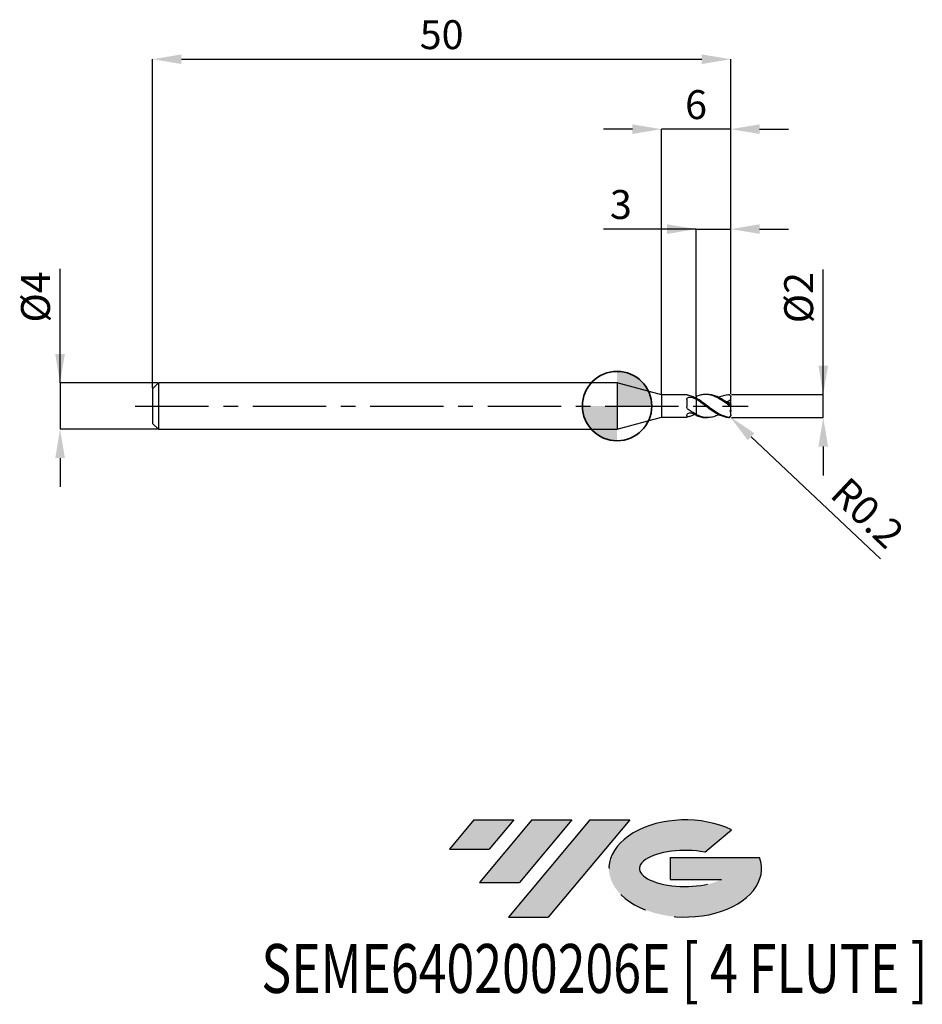
# Model space of a CAD drawing. Units: millimetres. Extents: x -51.7 to 26.4, y -51.7 to 33.4.
import ezdxf
from ezdxf.enums import TextEntityAlignment as Align

# ---------------------------------------------------------------- set-up
doc = ezdxf.new("R2010")
doc.units = ezdxf.units.MM
doc.header["$PDSIZE"] = -1
doc.linetypes.add('CENTERX2', pattern=[20.319999999999997, 12.7, -2.54, 2.54, -2.54])
for name, color, linetype in [('FORMAT', 2, 'Continuous'), ('중심선', 1, 'CENTERX2'), ('해칭선', 100, 'Continuous')]:
    doc.layers.add(name, color=color, linetype=linetype)
doc.layers.add('외형선', color=100, linetype='Continuous', lineweight=35)
doc.layers.add('치수문자_일반주서', color=7, linetype='Continuous', lineweight=25)
doc.styles.add('SLDTEXTSTYLE0', font='TXT', dxfattribs={"width": 0.75})
doc.dimstyles.new('SLDDIMSTYLE0', dxfattribs={"dimtxt": 3.5, "dimasz": 3.302, "dimexe": 0, "dimexo": 0.0625, "dimgap": 0.875, "dimtad": 1, "dimdec": 1, "dimrnd": 1e-09, "dimzin": 12, "dimdsep": 46, "dimtxsty": 'SLDTEXTSTYLE0', "dimsah": 1, "dimcen": 0.09, "dimadec": 0, "dimazin": 3, "dimtfac": 1, "dimtdec": 1, "dimtmove": 0, "dimatfit": 0, "dimfxl": 1, "dimfrac": 2, "dimtolj": 1, "dimtzin": 12, "dimarcsym": 0})

# ---------------------------------------------------------------- blocks, each defined once
blk = doc.blocks.new('블럭10')
at = {"layer": '중심선'}
for p, q in [((2.268634060543552, 16.24717430164393), (0.1404042013395286, 13.71084872107135)), ((2.268634060543552, 16.24717430164393), (5.714909304380834, 16.24717430164393)), ((7.28139805157953, 16.24717430164393), (2.750260043222114, 10.84717430164391)), ((5.714909304380834, 16.24717430164393), (3.58671253028996, 13.71088815037384)), ((12.29416204261559, 16.24717430164393), (5.245725140726316, 7.84717430164391)), ((10.72767329541681, 16.24717430164393), (6.196535287059397, 10.84717430164391)), ((7.28139805157953, 16.24717430164393), (10.72767329541681, 16.24717430164393)), ((15.74043728645272, 16.24717430164393), (8.692000384563599, 7.84717430164391)), ((12.29416204261559, 16.24717430164393), (15.74043728645272, 16.24717430164393)), ((22.22332737316547, 13.45928029700563), (24.52862924686651, 15.39360700705356)), ((0.1404042013395286, 13.71084872107135), (3.58671253028996, 13.71088815037384)), ((19.22039502424796, 13.00717430171391), (19.22036997980202, 11.08717430171403)), ((19.22039502424796, 13.00717430171391), (26.96566020931264, 13.00717430171391)), ((19.22036997980202, 11.08717430171403), (23.66174974927406, 11.08717430171406)), ((2.750260043222114, 10.84717430164391), (6.196535287059397, 10.84717430164391)), ((5.245725140726316, 7.84717430164391), (8.692000384563599, 7.84717430164391))]:
    blk.add_line(p, q, dxfattribs=at)
for centre, major_axis, ratio, start_param, end_param in [((20.54032771741204, 12.0471743016438), (6.600054785286829, -1.261213355974178e-13), 0.636358354079598, 0.9219305317359503, 6.513795318482858), ((20.54032771746488, 12.04717430159265), (3.960054785062283, 1.540847449632565e-10), 0.3939339440162632, 1.131841032648279, 5.62031148352944)]:
    blk.add_ellipse(centre, major_axis=major_axis, ratio=ratio, start_param=start_param, end_param=end_param, dxfattribs=at)
at = {"layer": 'FORMAT', "color": 2, "style": 'SLDTEXTSTYLE0', "width": 0.75}
blk.add_attdef('AUTOATTR0', text='', height=4.233333333333333, dxfattribs=at).set_placement((-16.11926103943555, -0.0412997538344756), align=Align.BOTTOM_LEFT)
blk = doc.blocks.new('*D12')
at = {"layer": 'Defpoints', "color": 0}
for p in [(9.825352116556395, 0.9999999999999976), (17.82535211655644, 1.000000000000028), (9.825352116556395, -0.9992713782723054)]:
    blk.add_point(p, dxfattribs=at)
at = {"layer": '치수문자_일반주서', "color": 0, "lineweight": -2}
for p, q in [((17.82535211655645, -0.999271378272276), (17.8253521165564, 11.81250000000003)), ((17.82535211655643, 3.500000000000028), (17.82535211655642, 6.000000000000028)), ((9.887852116556395, 0.9999999999999978), (17.82535211655644, 1.000000000000028)), ((17.82535211655645, -0.999271378272276), (17.82535211655644, 1.000000000000028)), ((9.887852116556395, -0.9992713782723052), (17.82535211655645, -0.999271378272276)), ((17.82535211655646, -3.499271378272276), (17.82535211655647, -5.999271378272276))]:
    blk.add_line(p, q, dxfattribs=at)
at = {"layer": '치수문자_일반주서', "color": 0}
for points in [[(17.40868544988976, 3.500000000000027), (18.2420187832231, 3.50000000000003), (17.82535211655644, 1.000000000000028)], [(18.24201878322312, -3.499271378272275), (17.40868544988979, -3.499271378272277), (17.82535211655645, -0.999271378272276)]]:
    blk.add_solid(points, dxfattribs=at)
at = {"layer": '치수문자_일반주서', "color": 0, "insert": (14.45035211655641, 9.375000000000018), "char_height": 2.5, "attachment_point": 2, "rotation": 90.0000000000002, "style": 'SLDTEXTSTYLE0'}
blk.add_mtext('\\A1;%%c2', dxfattribs=at)
blk = doc.blocks.new('*D13')
at = {"layer": 'Defpoints', "color": 0}
for p in [(9.825352116556395, 30.00000000000003), (-40.1746478834436, 1.499999999999999), (9.825352116556395, 0.9999999999999976)]:
    blk.add_point(p, dxfattribs=at)
at = {"layer": '치수문자_일반주서', "color": 0, "lineweight": -2}
for p, q in [((-40.1746478834436, 1.562499999999999), (-40.1746478834436, 30.00000000000003)), ((-37.6746478834436, 30.00000000000003), (7.325352116556395, 30.00000000000003)), ((9.825352116556395, 1.062499999999998), (9.825352116556395, 30.00000000000003))]:
    blk.add_line(p, q, dxfattribs=at)
at = {"layer": '치수문자_일반주서', "color": 0}
for points in [[(-37.6746478834436, 30.4166666666667), (-37.6746478834436, 29.58333333333336), (-40.1746478834436, 30.00000000000003)], [(7.325352116556395, 29.58333333333336), (7.325352116556395, 30.4166666666667), (9.825352116556395, 30.00000000000003)]]:
    blk.add_solid(points, dxfattribs=at)
at = {"layer": '치수문자_일반주서', "color": 0, "insert": (-15.1746478834436, 33.37500000000003), "char_height": 2.5, "attachment_point": 2, "style": 'SLDTEXTSTYLE0'}
blk.add_mtext('\\A1;50', dxfattribs=at)
blk = doc.blocks.new('*D14')
at = {"layer": 'Defpoints', "color": 0}
for p in [(-39.6746478834436, 2), (-48.17464788344361, -2.000000000000025), (-39.6746478834436, -1.999999999999993)]:
    blk.add_point(p, dxfattribs=at)
at = {"layer": '치수문자_일반주서', "color": 0, "lineweight": -2}
for p, q in [((-48.17464788344362, 1.999999999999968), (-48.17464788344365, 11.87499999999997)), ((-48.17464788344363, 4.499999999999968), (-48.17464788344363, 6.999999999999968)), ((-39.7371478834436, 1.999999999999999), (-48.17464788344362, 1.999999999999968)), ((-48.17464788344362, 1.999999999999968), (-48.1746478834436, -2.000000000000025)), ((-39.7371478834436, -1.999999999999993), (-48.1746478834436, -2.000000000000025)), ((-48.1746478834436, -4.500000000000025), (-48.17464788344359, -7.000000000000025))]:
    blk.add_line(p, q, dxfattribs=at)
at = {"layer": '치수문자_일반주서', "color": 0}
for points in [[(-48.59131455011029, 4.499999999999966), (-47.75798121677696, 4.49999999999997), (-48.17464788344362, 1.999999999999968)], [(-47.75798121677693, -4.500000000000023), (-48.59131455011026, -4.500000000000027), (-48.1746478834436, -2.000000000000025)]]:
    blk.add_solid(points, dxfattribs=at)
at = {"layer": '치수문자_일반주서', "color": 0, "insert": (-51.54964788344365, 9.437499999999957), "char_height": 2.5, "attachment_point": 2, "rotation": 90.0000000000002, "style": 'SLDTEXTSTYLE0'}
blk.add_mtext('\\A1;%%c4', dxfattribs=at)
blk = doc.blocks.new('*D15')
at = {"layer": 'Defpoints', "color": 0}
for p in [(9.825352116556395, 15.30788275874461), (9.825352116556395, 0.9999999999999976), (6.825352116555344, 0.8099534214884134)]:
    blk.add_point(p, dxfattribs=at)
at = {"layer": '치수문자_일반주서', "color": 0, "lineweight": -2}
for p, q in [((6.825352116555344, 15.30788275874461), (-1.174647883444656, 15.30788275874461)), ((4.325352116555344, 15.30788275874461), (1.825352116555344, 15.30788275874461)), ((6.825352116555344, 0.8724534214884134), (6.825352116555344, 15.30788275874461)), ((6.825352116555344, 15.30788275874461), (9.825352116556395, 15.30788275874461)), ((9.825352116556395, 1.062499999999998), (9.825352116556395, 15.30788275874461)), ((12.3253521165564, 15.30788275874461), (14.8253521165564, 15.30788275874461))]:
    blk.add_line(p, q, dxfattribs=at)
at = {"layer": '치수문자_일반주서', "color": 0}
for points in [[(4.325352116555344, 14.89121609207794), (4.325352116555344, 15.72454942541127), (6.825352116555344, 15.30788275874461)], [(12.3253521165564, 15.72454942541127), (12.3253521165564, 14.89121609207794), (9.825352116556395, 15.30788275874461)]]:
    blk.add_solid(points, dxfattribs=at)
at = {"layer": '치수문자_일반주서', "color": 0, "insert": (0.3253521165553437, 18.68288275874461), "char_height": 2.5, "attachment_point": 2, "style": 'SLDTEXTSTYLE0'}
blk.add_mtext('\\A1;3', dxfattribs=at)
blk = doc.blocks.new('*D16')
at = {"layer": 'Defpoints', "color": 0}
for p in [(3.82535207775814, 23.94888346237753), (3.82535207775814, 0.974999999999987), (9.825352116556395, 0.9999999999999976)]:
    blk.add_point(p, dxfattribs=at)
at = {"layer": '치수문자_일반주서', "color": 0, "lineweight": -2}
for p, q in [((1.32535207775814, 23.94888346237753), (-1.17464792224186, 23.94888346237753)), ((3.82535207775814, 1.037499999999987), (3.82535207775814, 23.94888346237753)), ((9.825352116556395, 23.94888346237753), (3.82535207775814, 23.94888346237753)), ((9.825352116556395, 1.062499999999998), (9.825352116556395, 23.94888346237753)), ((12.3253521165564, 23.94888346237753), (14.8253521165564, 23.94888346237753))]:
    blk.add_line(p, q, dxfattribs=at)
at = {"layer": '치수문자_일반주서', "color": 0}
for points in [[(1.32535207775814, 23.53221679571086), (1.32535207775814, 24.3655501290442), (3.82535207775814, 23.94888346237753)], [(12.3253521165564, 24.3655501290442), (12.3253521165564, 23.53221679571086), (9.825352116556395, 23.94888346237753)]]:
    blk.add_solid(points, dxfattribs=at)
at = {"layer": '치수문자_일반주서', "color": 0, "insert": (6.825352097157268, 27.32388346237753), "char_height": 2.5, "attachment_point": 2, "style": 'SLDTEXTSTYLE0'}
blk.add_mtext('\\A1;6', dxfattribs=at)
blk = doc.blocks.new('SW_DOWELSYMBOL_0')
at = {"linetype": 'Continuous', "lineweight": 18}
h = blk.add_hatch(color=0, dxfattribs=at)
edge = h.paths.add_edge_path(flags=0)
edge.add_arc((0, 0), 3, 0, 90)
edge.add_line((0, 3), (0, 0))
edge.add_line((0, 0), (3, 0))
h = blk.add_hatch(color=0, dxfattribs=at)
edge = h.paths.add_edge_path(flags=0)
edge.add_arc((0, 0), 3, 180, 270.0000000000007)
edge.add_line((0, -3), (0, 0))
edge.add_line((0, 0), (-3, 0))
at = {"layer": '해칭선', "color": 0}
blk.add_circle((0, 0), 3, dxfattribs=at)
blk = doc.blocks.new('*D459')
at = {"layer": 'Defpoints', "color": 0}
for p in [(9.6253521165564, -0.7999999999999974), (9.770732192955338, -0.9373485834882876)]:
    blk.add_point(p, dxfattribs=at)
at = {"layer": '치수문자_일반주서', "color": 0, "lineweight": -2}
blk.add_line((11.58798314794204, -2.654205877091896), (22.76420291420475, -13.21299764328762), dxfattribs=at)
at = {"layer": '치수문자_일반주서', "color": 0}
blk.add_solid([(11.87412603020931, -2.351330717927445), (11.30184026567477, -2.957081036256347), (9.770732192955338, -0.9373485834882876)], dxfattribs=at)
at = {"layer": '치수문자_일반주서', "color": 0, "insert": (21.6566646398491, -9.243273404333827), "char_height": 2.5, "attachment_point": 5, "rotation": 316.6271676420407, "style": 'SLDTEXTSTYLE0'}
blk.add_mtext('\\A1;R0.2', dxfattribs=at)

msp = doc.modelspace()

# ---------------------------------------------------------------- hatches: boundary and pattern name
at = {"layer": '중심선'}
for points in [[(-8.932540131983508, -35.80000000000001), (-12.3788153758208, -35.80000000000001), (-14.50704523502482, -38.33632558057261), (-11.06073690607439, -38.33628615127012)], [(-3.919776140947537, -35.80000000000001), (-7.366051384784818, -35.80000000000001), (-11.89718939314223, -41.20000000000003), (-8.450914149304946, -41.20000000000003)], [(1.092987850088333, -35.80000000000001), (-2.353287393748756, -35.79999999999998), (-9.401724295638026, -44.20000000000003), (-5.955449051800748, -44.20000000000003)]]:
    msp.add_hatch(color=256, dxfattribs=at).paths.add_polyline_path(points, flags=0)
h = msp.add_hatch(color=256, dxfattribs=at)
edge = h.paths.add_edge_path(flags=0)
edge.add_ellipse((5.892878281100534, -40.00000000005129), major_axis=(3.960054785062285, 1.540882976769353e-10), ratio=0.3939339440162626, start_angle=39.99803423149177, end_angle=342.90460819391564, ccw=False)
edge.add_line((7.575877936801103, -38.58789400463834), (9.88117981050214, -36.6535672945904))
edge.add_ellipse((5.892878281047688, -40.00000000000016), major_axis=(6.600054785286828, -1.27897692436818e-13), ratio=0.6363583540795982, start_angle=39.9987384933743, end_angle=368.4976242363724)
edge.add_line((12.3182107729483, -39.03999999993003), (4.572945587883611, -39.03999999993003))
edge.add_line((4.572945587883611, -39.03999999993003), (4.572920543437677, -40.95999999992993))
edge.add_line((4.572920543437677, -40.95999999992993), (9.014300312909715, -40.95999999992989))

# ---------------------------------------------------------------- linework, layer by layer
at = {"color": 4, "linetype": 'Continuous', "lineweight": 25}
for p, q in [((-39.6746478834436, 2), (-40.1746478834436, 1.5)), ((0, 2), (-39.6746478834436, 2)), ((-39.6746478834436, 2), (-39.6746478834436, -2)), ((3.82535207775814, 0.974999999999987), (0, 2.000000000000007)), ((0, 2), (0, -2)), ((-40.1746478834436, 1.5), (-40.1746478834436, -1.5)), ((6.025577253640677, 0.9749999999999941), (3.82535207775814, 0.9749999999999941)), ((3.82535207775814, 0.974999999999987), (3.82535207775814, -0.9749999999999874)), ((6.025577253640677, 0.9749999999999941), (6.025577253640677, 0.9742065591942575)), ((6.025577253640677, 0.5528053445407719), (6.025577253640677, -0.039326581632203)), ((6.6914191475812, 0.7297663854011984), (6.825352116556417, 0.7917357015823112)), ((6.825352116556417, 0.5864942071602781), (6.825352116556417, 0.683138359246463)), ((6.025577253640677, -0.8031383760269153), (6.025577253640677, -0.9749999999999945)), ((6.825352116556417, -0.7096555939247724), (6.825352116556417, -0.7315190509841119)), ((6.825352116556417, -0.8099534215017459), (6.825352116556417, -0.7302889716585101)), ((-40.1746478834436, -1.5), (-39.6746478834436, -2)), ((0, -2), (3.82535207775814, -0.9749999999999874)), ((3.82535207775814, -0.9749999999999945), (6.025577253640677, -0.9749999999999945)), ((-39.6746478834436, -2), (0, -2))]:
    msp.add_line(p, q, dxfattribs=at)
at = {"color": 1, "linetype": 'Continuous', "lineweight": 25}
for p, q in [((7.824391327086545, 0.9999999999999998), (7.658001549072651, 0.9999999999999998)), ((9.825352116556417, 0.7941174878427331), (9.825352116556417, 0.800000000000004)), ((9.825352116556417, 0.6475039645966942), (9.825352116556417, 0.7941174878427331)), ((9.825352116556417, 0.192900412209269), (9.825352116556417, 0.6475039645966942)), ((9.825352116556417, 0.0968370564523224), (9.825352116556417, 0.192900412209269)), ((9.825352116556417, -0.0968370564523158), (9.825352116556417, 0.0968370564523224)), ((9.825352116556417, -0.3687436216275233), (9.825352116556417, -0.0968370564523158)), ((9.825352116556417, -0.3687436216275233), (9.825352116556417, -0.4566773847919239)), ((9.825352116556417, -0.7941174878427335), (9.825352116556417, -0.4566773847919239)), ((9.825352116556417, -0.7999999999999974), (9.825352116556417, -0.7941174878427335)), ((7.658001549072651, -1), (7.824391327086545, -1))]:
    msp.add_line(p, q, dxfattribs=at)
at = {"color": 1, "linetype": 'Continuous', "lineweight": 25, "flags": 128}
msp.add_lwpolyline([(9.76726740687991, 0.9409256909594317), (9.757070712943033, 0.9504998716475723), (9.737827033330234, 0.9653765191818946)], dxfattribs=at)
at = {"color": 1, "linetype": 'Continuous', "lineweight": 25}
for centre, radius, start, end in [((9.6253521165564, 0.800000000000004), 0.2000000000000033, 0, 21.33535315470193), ((9.6253521165564, -0.7999999999999974), 0.2000000000000028, 304.2794846126509, 0)]:
    msp.add_arc(centre, radius, start, end, dxfattribs=at)
at = {"color": 4, "linetype": 'Continuous', "lineweight": 25}
for points, knots in [([(6.148310666373789, 0.9302115925300212), (6.108308141741531, 0.9390950420064426), (6.076605591933117, 0.9495522621486712), (6.035177920399292, 0.9661719152687593), (6.025577253639653, 0.9722017775618992), (6.025577253639625, 0.9742065591942433)], [0, 0, 0, 0, 0.5, 0.5, 1, 1, 1, 1]), ([(6.825352116556417, 0.6685910095202201), (6.712036921690583, 0.7291036243065603), (6.601585004937363, 0.7818708157579406), (6.37347011202985, 0.8703739879229173), (6.259908268740588, 0.9054288651540003), (6.148310666373618, 0.9302115925300638)], [0, 0, 0, 0, 0.5, 0.5, 1, 1, 1, 1]), ([(6.025577253640677, 0.5528053445407719), (6.025577253640677, 0.5994001441115129), (6.038145324725292, 0.6427022910472144), (6.091694213814776, 0.7129608767896725), (6.133079261836571, 0.7402173039623958), (6.231654983241583, 0.7742382287510379), (6.288260973762448, 0.7815336926057979), (6.400749679291295, 0.7772440285086117), (6.455444685570797, 0.765693429910115), (6.501214143856117, 0.7440780320481648)], [0, 0, 0, 0, 0.2500000000000001, 0.2500000000000001, 0.5000000000000001, 0.5000000000000001, 0.7500000000000001, 0.7500000000000001, 1, 1, 1, 1]), ([(6.825352116556417, 0.8099534215017383), (6.825352116556417, 0.7890283671551896), (6.825352116556417, 0.7562496485752914), (6.825352116556417, 0.7277865854416132), (6.825352116556417, 0.7174935780253262)], [0, 0, 0, 0, 0.6383731656727251, 1, 1, 1, 1]), ([(6.825352116556417, 0.7917357015823112), (6.825352116556417, 0.781106339791094), (6.825352116556417, 0.7598255483044623), (6.825352116556417, 0.7348440869347426), (6.825352116556417, 0.7215626753172157), (6.825352116556417, 0.7175035780253223)], [0, 0, 0, 0, 0.4093112421994977, 0.8194722664889521, 1, 1, 1, 1]), ([(6.825352116556417, 0.5864942071602781), (6.825352116556417, 0.5315737368958009), (6.825352116556417, 0.4632050758510144), (6.825352116556417, 0.2918745794180777), (6.825352116556417, 0.1884620041991665), (6.825352116556417, -0.0508818567799667), (6.825352116556417, -0.1871181509076012), (6.825352116556417, -0.4660353154414525), (6.825352116556417, -0.6078527198325008), (6.825352116556417, -0.7302889716585101)], [0, 0, 0, 0, 0.25, 0.25, 0.5, 0.5, 0.75, 0.75, 1, 1, 1, 1]), ([(6.825352116556417, 0.5690163256357079), (6.825352116556417, 0.5135920667314193), (6.825352116556417, 0.4453209139613958), (6.825352116556417, 0.2766172116934766), (6.825352116556417, 0.1758055308769852), (6.825352116556417, -0.0554249856556341), (6.825352116556417, -0.1860835214595087), (6.825352116556417, -0.4537622834097734), (6.825352116556417, -0.590093087833303), (6.825352116556417, -0.7096555939247724)], [0, 0, 0, 0, 0.25, 0.25, 0.5, 0.5, 0.75, 0.75, 1, 1, 1, 1]), ([(6.148310666373789, -0.2921153763887505), (6.108308141741531, -0.2638269384887126), (6.076605591933117, -0.22573698278719), (6.035177920399292, -0.138269715033424), (6.025577253639653, -0.0889894644691511), (6.025577253639597, -0.0393265816325015)], [0, 0, 0, 0, 0.5, 0.5, 1, 1, 1, 1]), ([(6.025577253640677, -0.8031383760269153), (6.025577253640677, -0.771066873781024), (6.038145324725292, -0.7348110087660447), (6.091694213814776, -0.6668584870033529), (6.133079261836571, -0.6351633818202205), (6.231654983241583, -0.593219473577115), (6.288260973762448, -0.5829604021367347), (6.400749679291295, -0.5886675320460528), (6.455444685570797, -0.6045307511624929), (6.501214143856117, -0.6300578403792161)], [0, 0, 0, 0, 0.25, 0.25, 0.5, 0.5, 0.75, 0.75, 1, 1, 1, 1]), ([(6.825352116556417, -0.7096555939247653), (6.712036921690583, -0.6526445725855938), (6.601585004937363, -0.5884260215963482), (6.37347011202985, -0.4472317928914011), (6.259908268740588, -0.3710334415200409), (6.148310666373618, -0.2921153763886297)], [0, 0, 0, 0, 0.5, 0.5, 1, 1, 1, 1]), ([(6.6914191475812, -0.7297663854011989), (6.609757514369562, -0.7700076977381374), (6.428703088902182, -0.8592279030986918), (6.247684038763367, -0.9050543912767213), (6.148310666373618, -0.9302115925300571)], [0, 0, 0, 0, 0.4510336215246709, 1, 1, 1, 1]), ([(6.148310666373789, -0.9302115925300216), (6.108308141741531, -0.9390950420064359), (6.076605591933117, -0.9495522621486645), (6.035177920399292, -0.9661719152687527), (6.025577253639653, -0.9722017775618996), (6.025577253639625, -0.9742065591942437)], [0, 0, 0, 0, 0.5, 0.5, 1, 1, 1, 1])]:
    msp.add_open_spline(points, degree=3, knots=knots, dxfattribs=at)
at = {"color": 1, "linetype": 'Continuous', "lineweight": 25}
for points, knots in [([(9.6253521165564, 0.0882092343023968), (9.50779852298649, 0.1759713175378506), (9.390529235008898, 0.2626055036046819), (9.160391939074941, 0.4268448062191366), (9.041295948048315, 0.505879654235535), (8.807237685252915, 0.649499057333699), (8.69345015050942, 0.7139936292197786), (8.458261329804827, 0.8263956104738026), (8.34134311561047, 0.8734388098975854), (8.110883855467364, 0.9461020822342829), (7.991748003573065, 0.9722004511101685), (7.757865367349723, 1.000934996854376), (7.643987057981263, 1.00381165383876), (7.408726963020399, 0.9863611799331335), (7.292142398726185, 0.9660033159452792), (7.061370846908744, 0.9038658868536016), (6.942200537415943, 0.8615233718582755), (6.825352116555337, 0.8099534214884156)], [0, 0, 0, 0, 0.125, 0.125, 0.25, 0.25, 0.375, 0.375, 0.5, 0.5, 0.625, 0.625, 0.75, 0.75, 0.875, 0.875, 1, 1, 1, 1]), ([(9.62535211655478, 0.2120301325107545), (9.494909057438292, 0.3063771864626899), (9.233530474648745, 0.4954274848791511), (8.840763142856815, 0.7310963049923982), (8.448990939193095, 0.9014673707389134), (8.11056187598308, 0.9941661190770075), (7.902325743306363, 0.9899051646429908), (7.824391327086545, 0.9883104606303588)], [0, 0, 0, 0, 0.2174108636252649, 0.435642523276603, 0.6531335115664622, 0.8701818126623905, 1, 1, 1, 1]), ([(8.779963630099076, 0.7467971517578957), (8.787827137066103, 0.7513025597142542), (8.93287838844725, 0.8344098888986975), (9.215007414578963, 0.9369869794104273), (9.488712592069419, 0.97641743485849), (9.62535211655478, 0.9961019681656962)], [0, 0, 0, 0, 0.0279033304420808, 0.5147083884196633, 1, 1, 1, 1]), ([(9.6253521165564, 0.9961019681658028), (9.675416181920411, 0.9994118110651298), (9.723572074983394, 0.9823477635161095), (9.79973072694213, 0.9098817249600584), (9.825352116556388, 0.8545791506284315), (9.825352116556417, 0.7941174878427615)], [0, 0, 0, 0, 0.5, 0.5, 1, 1, 1, 1]), ([(9.6253521165564, -0.9772631287979581), (9.507798522986548, -0.9585821034286541), (9.390529235008955, -0.9284361867518884), (9.160391939075112, -0.8480648605106256), (9.041295948048543, -0.797042906627077), (8.807237685253199, -0.6782439396943547), (8.693450150509761, -0.6108911954683125), (8.458261329805254, -0.4621730346043764), (8.341343115610925, -0.3816769421612991), (8.11088385546796, -0.214592218360629), (7.991748003573719, -0.126636953451339), (7.757865367350405, 0.0491357893305204), (7.643987057982002, 0.1367062932402872), (7.408726963021252, 0.3085326181415196), (7.292142398727037, 0.3915650030000248), (7.061370846909739, 0.5462429216479661), (6.942200537416966, 0.6189246542089462), (6.825352116556417, 0.683138359246463)], [0, 0, 0, 0, 0.125, 0.125, 0.25, 0.25, 0.375, 0.375, 0.5, 0.5, 0.625, 0.625, 0.75, 0.75, 0.875, 0.875, 1, 1, 1, 1]), ([(9.6253521165564, -0.9961019681658032), (9.50779852298649, -0.9883302475886), (9.390529235008898, -0.9688609010553935), (9.160391939074941, -0.9085464256278188), (9.041295948048315, -0.8670785847570885), (8.807237685252915, -0.7654348249436114), (8.69345015050942, -0.7056751919628754), (8.458261329804827, -0.5699426937051657), (8.34134311561047, -0.4947371446392952), (8.110883855467364, -0.3354862842399202), (7.991748003573065, -0.2501237953865358), (7.757865367349723, -0.0765817356131111), (7.643987057981263, 0.0113186113036361), (7.408726963020399, 0.1867018212692597), (7.292142398726185, 0.272955448609167), (7.061370846908744, 0.4366847168439276), (6.942200537415943, 0.5152756729521071), (6.825352116555337, 0.5864942071488952)], [0, 0, 0, 0, 0.125, 0.125, 0.25, 0.25, 0.375, 0.375, 0.5, 0.5, 0.625, 0.625, 0.75, 0.75, 0.875, 0.875, 1, 1, 1, 1]), ([(9.825352116556417, 0.6475039645966942), (9.794243082536155, 0.5691600255444766), (9.748182758076553, 0.500243563608137), (9.63251737184359, 0.4028365072137061), (9.563055787663131, 0.3742166916837062), (9.492253859222615, 0.3661101845408934)], [0, 0, 0, 0, 0.5000000000000001, 0.5000000000000001, 1, 1, 1, 1]), ([(9.825352116556417, 0.0968370564523224), (9.825352116556417, 0.0891020868194159), (9.81964313082375, 0.0858829048399981), (9.796236275403515, 0.0923093968968656), (9.778634373019912, 0.1019669905593756), (9.71920684293292, 0.1408746948166664), (9.671650716106399, 0.1781186650340627), (9.6253521165564, 0.2120301325095679)], [0, 0, 0, 0, 0.2499999999999986, 0.2499999999999986, 0.4999999999999971, 0.4999999999999971, 1, 1, 1, 1]), ([(9.6253521165564, 0.0882092343024039), (9.675416181920411, 0.0508328637623732), (9.723572074983394, 0.0114840162877525), (9.79973072694213, -0.0549470154276508), (9.825352116556388, -0.0801165466223284), (9.825352116556417, -0.0968370564523087)], [0, 0, 0, 0, 0.5000000000000003, 0.5000000000000003, 1, 1, 1, 1]), ([(8.779963630099076, -0.7467971517578891), (8.669548879673698, -0.7989804685439525), (8.428820109179554, -0.9127517322728951), (8.051834378411627, -0.9994992280953314), (7.647823731588119, -1.006512628234298), (7.236542338353502, -0.9213314352654935), (6.962365529011009, -0.7939465648476942), (6.825352116556417, -0.7302889716585101)], [0, 0, 0, 0, 0.1694677205047431, 0.3694774098421945, 0.5792939140045226, 0.7897620275730142, 1, 1, 1, 1]), ([(6.825352116555337, -0.8099534214884161), (6.956258776211371, -0.8592433837192888), (7.218054687822303, -0.9578167537022113), (7.495811293095528, -1.010656123523127), (7.642277678534583, -0.9968833204601852), (7.658001549072651, -0.9954047438457752)], [0, 0, 0, 0, 0.4716720906305241, 0.9432814592668095, 1, 1, 1, 1]), ([(9.825352116556417, -0.7941174878427335), (9.825352116556417, -0.8220872764650624), (9.81964313082375, -0.8511166026172108), (9.796236275403515, -0.9030956395494132), (9.778634373019912, -0.9256593318185724), (9.71920684293292, -0.9745608577844893), (9.671650716106399, -0.9846206691886084), (9.6253521165564, -0.9772631287979581)], [0, 0, 0, 0, 0.2499999999999987, 0.2499999999999987, 0.4999999999999974, 0.4999999999999974, 1, 1, 1, 1]), ([(9.6253521165564, -0.9961019681658032), (9.653041885913638, -0.9957843389532217), (9.69316371088587, -0.995324101689832), (9.725565750524652, -0.969824183686548), (9.735605771363879, -0.9619228382464018)], [0, 0, 0, 0, 0.6901423197073522, 1, 1, 1, 1])]:
    msp.add_open_spline(points, degree=3, knots=knots, dxfattribs=at)
at = {"color": 4, "linetype": 'Continuous', "lineweight": 25}
for points in [[(6.825352116556417, 0.5690163256357079), (6.716570840308975, 0.6338266981532354), (6.610636858362057, 0.6924013114185497), (6.501214143855918, 0.7440780320482572)], [(6.825352116556417, -0.7917357015823117), (6.716570840308975, -0.7451568243644433), (6.610636858362057, -0.6910863843072763), (6.501214143855918, -0.6300578403791095)]]:
    msp.add_open_spline(points, degree=3, dxfattribs=at)
at = {"color": 1, "linetype": 'Continuous', "lineweight": 25}
for points in [[(9.825352116556417, 0.192900412209269), (9.710756307011366, 0.2594951158345677), (9.59973292113662, 0.317208420391381), (9.492253859222558, 0.3661101845408365)], [(9.825352116556417, -0.3687436216275233), (9.789168547711938, -0.3880313170322511), (9.753238337588357, -0.409755781970077), (9.717531219911649, -0.4336259195545156)], [(9.825352116556417, -0.4566773847917605), (9.789785418670391, -0.4495186095329446), (9.753786930249703, -0.4418251910970954), (9.717531219912132, -0.4336259195526682)]]:
    msp.add_open_spline(points, degree=3, dxfattribs=at)
at = {"layer": '외형선'}
msp.add_circle((0, -2e-16), 3.000000000000005, dxfattribs=at)
at = {"layer": '중심선', "ltscale": 0.5}
msp.add_line((-41.6746478834436, -9.5e-15), (11.3253521165564, -1.4e-15), dxfattribs=at)

# ---------------------------------------------------------------- block references
at = {"color": 7, "linetype": 'Continuous'}
msp.add_blockref('블럭10', (-14.64744943636435, -52.04717430164394), dxfattribs=at).add_auto_attribs({'AUTOATTR0': 'SEME640200206E [ 4 FLUTE ]'})
at = {"layer": '외형선'}
msp.add_blockref('SW_DOWELSYMBOL_0', (0, -2e-16), dxfattribs=at)

# ---------------------------------------------------------------- dimensions: what is measured, and where the dimension line sits
at = {"layer": '치수문자_일반주서'}
for base, p1, p2, picture, middle in [((9.825352116556395, 30.00000000000003), (-40.1746478834436, 1.499999999999999), (9.825352116556395, 0.9999999999999976), '*D13', (-15.1746478834436, 30.00000000000003)), ((3.82535207775814, 23.94888346237753), (9.825352116556395, 0.9999999999999976), (3.82535207775814, 0.974999999999987), '*D16', (6.825352097157268, 23.94888346237753)), ((9.825352116556395, 15.30788275874461), (6.825352116555344, 0.8099534214884134), (9.825352116556395, 0.9999999999999976), '*D15', (0.3253521165553437, 15.30788275874461))]:
    dim = msp.add_linear_dim(base=base, p1=p1, p2=p2, dimstyle='SLDDIMSTYLE0', override={"dimtxt": 2.5, "dimasz": 2.5}, dxfattribs=at)
    dim.commit()
    dim.dimension.update_dxf_attribs({"geometry": picture, "text_midpoint": middle, "dimtype": 160})
for base, p1, p2, picture, middle in [((-48.1746478834436, -2.000000000000025), (-39.6746478834436, 2), (-39.6746478834436, -1.999999999999993), '*D14', (-48.17464788344365, 9.437499999999968)), ((17.82535211655644, 1.000000000000028), (9.825352116556395, -0.9992713782723054), (9.825352116556395, 0.9999999999999976), '*D12', (17.82535211655641, 9.375000000000028))]:
    dim = msp.add_linear_dim(base=base, p1=p1, p2=p2, angle=90.0000000000002, text='%%c<>', dimstyle='SLDDIMSTYLE0', override={"dimtxt": 2.5, "dimasz": 2.5}, dxfattribs=at)
    dim.commit()
    dim.dimension.update_dxf_attribs({"geometry": picture, "text_midpoint": middle, "dimtype": 160})
dim = msp.add_radius_dim(center=(9.6253521165564, -0.7999999999999974), mpoint=(9.770732192955338, -0.9373485834882876), dimstyle='SLDDIMSTYLE0', override={"dimtxt": 2.5, "dimasz": 2.5, "dimzin": 8, "dimcen": 0, "dimtofl": 0}, dxfattribs=at)
dim.commit()
dim.dimension.update_dxf_attribs({"geometry": '*D459', "text_midpoint": (20.19733594028603, -10.78793671607253), "dimtype": 164})

doc.saveas('drawing.dxf')
